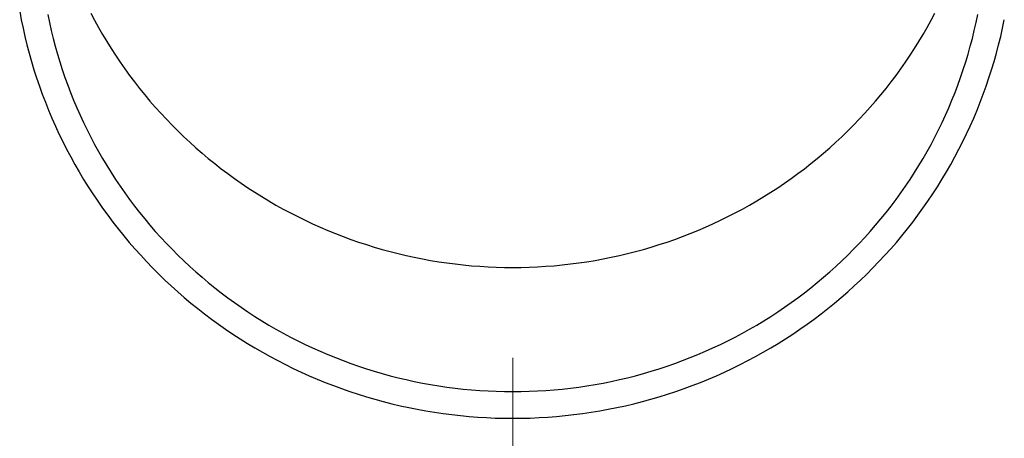
# Model space of a CAD drawing. Units: millimetres. Extents: x 0 to 42050, y 0 to 29700.
# Drawn here: x 10477 to 10533, y 4860 to 4884 of the extents above; entities that cross this region are included whole.
import ezdxf

# ---------------------------------------------------------------- set-up
doc = ezdxf.new("R2010")
doc.units = ezdxf.units.MM
doc.linetypes.add('YCENTER_1', pattern=[13, 10, -1, 1, -1])
doc.layers.add('YKK_12', color=2, linetype='Continuous', lineweight=13)
doc.layers.add('YKK_13', color=4, linetype='Continuous', lineweight=30)

msp = doc.modelspace()

# ---------------------------------------------------------------- linework, layer by layer
at = {"layer": 'YKK_12', "linetype": 'YCENTER_1', "ltscale": 20}
msp.add_line((10504.99, 4144.953), (10504.99, 7135.51), dxfattribs=at)
at = {"layer": 'YKK_13'}
for p, q in [((10476.726, 4884.84), (10476.817, 4884.355)), ((10478.339, 4884.648), (10478.433, 4884.191)), ((10480.799, 4884.735), (10481.018, 4884.321)), ((10528.962, 4884.321), (10529.181, 4884.735)), ((10531.547, 4884.191), (10531.641, 4884.648)), ((10476.817, 4884.355), (10476.917, 4883.872)), ((10478.433, 4884.191), (10478.536, 4883.735)), ((10481.018, 4884.321), (10481.244, 4883.911)), ((10528.736, 4883.911), (10528.962, 4884.321)), ((10531.444, 4883.735), (10531.547, 4884.191)), ((10533.063, 4883.872), (10533.163, 4884.355)), ((10476.917, 4883.872), (10477.026, 4883.39)), ((10478.536, 4883.735), (10478.646, 4883.281)), ((10481.244, 4883.911), (10481.477, 4883.504)), ((10481.477, 4883.504), (10481.718, 4883.102)), ((10528.262, 4883.102), (10528.503, 4883.504)), ((10528.503, 4883.504), (10528.736, 4883.911)), ((10531.333, 4883.281), (10531.444, 4883.735)), ((10532.954, 4883.39), (10533.063, 4883.872)), ((10477.026, 4883.39), (10477.142, 4882.91)), ((10477.142, 4882.91), (10477.268, 4882.432)), ((10478.646, 4883.281), (10478.765, 4882.829)), ((10481.718, 4883.102), (10481.965, 4882.704)), ((10528.014, 4882.704), (10528.262, 4883.102)), ((10531.215, 4882.829), (10531.333, 4883.281)), ((10532.712, 4882.432), (10532.837, 4882.91)), ((10532.837, 4882.91), (10532.954, 4883.39)), ((10477.268, 4882.432), (10477.402, 4881.957)), ((10478.765, 4882.829), (10478.892, 4882.38)), ((10478.892, 4882.38), (10479.026, 4881.932)), ((10481.965, 4882.704), (10482.22, 4882.311)), ((10527.76, 4882.311), (10528.014, 4882.704)), ((10530.954, 4881.932), (10531.088, 4882.38)), ((10531.088, 4882.38), (10531.215, 4882.829)), ((10532.578, 4881.957), (10532.712, 4882.432)), ((10477.402, 4881.957), (10477.544, 4881.483)), ((10479.026, 4881.932), (10479.169, 4881.487)), ((10482.22, 4882.311), (10482.482, 4881.922)), ((10482.482, 4881.922), (10482.75, 4881.537)), ((10527.23, 4881.537), (10527.498, 4881.922)), ((10527.498, 4881.922), (10527.76, 4882.311)), ((10530.811, 4881.487), (10530.954, 4881.932)), ((10532.436, 4881.483), (10532.578, 4881.957)), ((10477.544, 4881.483), (10477.695, 4881.013)), ((10479.169, 4881.487), (10479.319, 4881.045)), ((10482.75, 4881.537), (10483.025, 4881.157)), ((10526.955, 4881.157), (10527.23, 4881.537)), ((10530.661, 4881.045), (10530.811, 4881.487)), ((10532.285, 4881.013), (10532.436, 4881.483)), ((10477.695, 4881.013), (10477.854, 4880.545)), ((10479.319, 4881.045), (10479.477, 4880.605)), ((10483.025, 4881.157), (10483.307, 4880.782)), ((10483.307, 4880.782), (10483.595, 4880.412)), ((10526.384, 4880.412), (10526.673, 4880.782)), ((10526.673, 4880.782), (10526.955, 4881.157)), ((10530.503, 4880.605), (10530.661, 4881.045)), ((10532.126, 4880.545), (10532.285, 4881.013)), ((10477.854, 4880.545), (10478.021, 4880.08)), ((10479.477, 4880.605), (10479.643, 4880.168)), ((10479.643, 4880.168), (10479.817, 4879.733)), ((10483.595, 4880.412), (10483.89, 4880.046)), ((10526.089, 4880.046), (10526.384, 4880.412)), ((10530.163, 4879.733), (10530.337, 4880.168)), ((10530.337, 4880.168), (10530.503, 4880.605)), ((10531.959, 4880.08), (10532.126, 4880.545)), ((10478.021, 4880.08), (10478.196, 4879.617)), ((10478.196, 4879.617), (10478.38, 4879.158)), ((10479.817, 4879.733), (10479.998, 4879.302)), ((10483.89, 4880.046), (10484.192, 4879.686)), ((10484.192, 4879.686), (10484.5, 4879.331)), ((10525.48, 4879.331), (10525.788, 4879.686)), ((10525.788, 4879.686), (10526.089, 4880.046)), ((10529.982, 4879.302), (10530.163, 4879.733)), ((10531.6, 4879.158), (10531.784, 4879.617)), ((10531.784, 4879.617), (10531.959, 4880.08)), ((10478.38, 4879.158), (10478.571, 4878.702)), ((10479.998, 4879.302), (10480.187, 4878.874)), ((10484.5, 4879.331), (10484.814, 4878.982)), ((10484.814, 4878.982), (10485.134, 4878.638)), ((10524.846, 4878.638), (10525.166, 4878.982)), ((10525.166, 4878.982), (10525.48, 4879.331)), ((10529.793, 4878.874), (10529.982, 4879.302)), ((10531.408, 4878.702), (10531.6, 4879.158)), ((10478.571, 4878.702), (10478.771, 4878.25)), ((10480.187, 4878.874), (10480.384, 4878.449)), ((10480.384, 4878.449), (10480.588, 4878.028)), ((10485.134, 4878.638), (10485.46, 4878.299)), ((10524.52, 4878.299), (10524.846, 4878.638)), ((10529.392, 4878.028), (10529.596, 4878.449)), ((10529.596, 4878.449), (10529.793, 4878.874)), ((10531.209, 4878.25), (10531.408, 4878.702)), ((10478.771, 4878.25), (10478.979, 4877.801)), ((10480.588, 4878.028), (10480.799, 4877.611)), ((10485.46, 4878.299), (10485.792, 4877.966)), ((10485.792, 4877.966), (10486.13, 4877.639)), ((10523.85, 4877.639), (10524.188, 4877.966)), ((10524.188, 4877.966), (10524.52, 4878.299)), ((10529.181, 4877.611), (10529.392, 4878.028)), ((10531.001, 4877.801), (10531.209, 4878.25)), ((10478.979, 4877.801), (10479.195, 4877.355)), ((10479.195, 4877.355), (10479.418, 4876.914)), ((10480.799, 4877.611), (10481.018, 4877.197)), ((10486.13, 4877.639), (10486.474, 4877.318)), ((10486.474, 4877.318), (10486.823, 4877.003)), ((10523.157, 4877.003), (10523.506, 4877.318)), ((10523.506, 4877.318), (10523.85, 4877.639)), ((10528.962, 4877.197), (10529.181, 4877.611)), ((10530.562, 4876.914), (10530.785, 4877.355)), ((10530.785, 4877.355), (10531.001, 4877.801)), ((10479.418, 4876.914), (10479.649, 4876.476)), ((10481.018, 4877.197), (10481.244, 4876.786)), ((10481.244, 4876.786), (10481.477, 4876.38)), ((10486.823, 4877.003), (10487.178, 4876.693)), ((10522.802, 4876.693), (10523.157, 4877.003)), ((10528.503, 4876.38), (10528.736, 4876.786)), ((10528.736, 4876.786), (10528.962, 4877.197)), ((10530.331, 4876.476), (10530.562, 4876.914)), ((10479.649, 4876.476), (10479.888, 4876.042)), ((10481.477, 4876.38), (10481.718, 4875.978)), ((10487.178, 4876.693), (10487.538, 4876.39)), ((10487.538, 4876.39), (10487.904, 4876.093)), ((10522.076, 4876.093), (10522.442, 4876.39)), ((10522.442, 4876.39), (10522.802, 4876.693)), ((10528.262, 4875.978), (10528.503, 4876.38)), ((10530.092, 4876.042), (10530.331, 4876.476)), ((10479.888, 4876.042), (10480.135, 4875.613)), ((10480.135, 4875.613), (10480.389, 4875.188)), ((10481.718, 4875.978), (10481.965, 4875.58)), ((10481.965, 4875.58), (10482.22, 4875.187)), ((10487.904, 4876.093), (10488.275, 4875.803)), ((10488.275, 4875.803), (10488.651, 4875.519)), ((10521.329, 4875.519), (10521.705, 4875.803)), ((10521.705, 4875.803), (10522.076, 4876.093)), ((10527.76, 4875.187), (10528.014, 4875.58)), ((10528.014, 4875.58), (10528.262, 4875.978)), ((10529.591, 4875.188), (10529.845, 4875.613)), ((10529.845, 4875.613), (10530.092, 4876.042)), ((10480.389, 4875.188), (10480.651, 4874.767)), ((10482.22, 4875.187), (10482.482, 4874.797)), ((10488.651, 4875.519), (10489.032, 4875.241)), ((10489.032, 4875.241), (10489.417, 4874.97)), ((10520.563, 4874.97), (10520.948, 4875.241)), ((10520.948, 4875.241), (10521.329, 4875.519)), ((10527.498, 4874.797), (10527.76, 4875.187)), ((10529.329, 4874.767), (10529.591, 4875.188)), ((10480.651, 4874.767), (10480.92, 4874.351)), ((10482.482, 4874.797), (10482.75, 4874.413)), ((10489.417, 4874.97), (10489.808, 4874.706)), ((10489.808, 4874.706), (10490.203, 4874.448)), ((10490.203, 4874.448), (10490.603, 4874.198)), ((10519.377, 4874.198), (10519.777, 4874.448)), ((10519.777, 4874.448), (10520.172, 4874.706)), ((10520.172, 4874.706), (10520.563, 4874.97)), ((10527.23, 4874.413), (10527.498, 4874.797)), ((10529.06, 4874.351), (10529.329, 4874.767)), ((10480.92, 4874.351), (10481.197, 4873.939)), ((10481.197, 4873.939), (10481.48, 4873.532)), ((10482.75, 4874.413), (10483.025, 4874.033)), ((10483.025, 4874.033), (10483.307, 4873.658)), ((10490.603, 4874.198), (10491.007, 4873.954)), ((10491.007, 4873.954), (10491.415, 4873.717)), ((10518.565, 4873.717), (10518.973, 4873.954)), ((10518.973, 4873.954), (10519.377, 4874.198)), ((10526.673, 4873.658), (10526.955, 4874.033)), ((10526.955, 4874.033), (10527.23, 4874.413)), ((10528.5, 4873.532), (10528.783, 4873.939)), ((10528.783, 4873.939), (10529.06, 4874.351)), ((10481.48, 4873.532), (10481.771, 4873.131)), ((10483.307, 4873.658), (10483.595, 4873.288)), ((10491.415, 4873.717), (10491.827, 4873.487)), ((10491.827, 4873.487), (10492.244, 4873.264)), ((10517.736, 4873.264), (10518.153, 4873.487)), ((10518.153, 4873.487), (10518.565, 4873.717)), ((10526.384, 4873.288), (10526.673, 4873.658)), ((10528.209, 4873.131), (10528.5, 4873.532)), ((10481.771, 4873.131), (10482.069, 4872.734)), ((10483.595, 4873.288), (10483.89, 4872.922)), ((10483.89, 4872.922), (10484.192, 4872.562)), ((10492.244, 4873.264), (10492.664, 4873.049)), ((10492.664, 4873.049), (10493.088, 4872.841)), ((10493.088, 4872.841), (10493.516, 4872.64)), ((10516.464, 4872.64), (10516.892, 4872.841)), ((10516.892, 4872.841), (10517.316, 4873.049)), ((10517.316, 4873.049), (10517.736, 4873.264)), ((10525.788, 4872.562), (10526.089, 4872.922)), ((10526.089, 4872.922), (10526.384, 4873.288)), ((10527.911, 4872.734), (10528.209, 4873.131)), ((10482.069, 4872.734), (10482.374, 4872.342)), ((10482.374, 4872.342), (10482.686, 4871.956)), ((10484.192, 4872.562), (10484.5, 4872.207)), ((10484.5, 4872.207), (10484.814, 4871.858)), ((10493.516, 4872.64), (10493.947, 4872.446)), ((10493.947, 4872.446), (10494.382, 4872.26)), ((10494.382, 4872.26), (10494.819, 4872.081)), ((10515.161, 4872.081), (10515.598, 4872.26)), ((10515.598, 4872.26), (10516.033, 4872.446)), ((10516.033, 4872.446), (10516.464, 4872.64)), ((10525.166, 4871.858), (10525.48, 4872.207)), ((10525.48, 4872.207), (10525.788, 4872.562)), ((10527.294, 4871.956), (10527.606, 4872.342)), ((10527.606, 4872.342), (10527.911, 4872.734)), ((10482.686, 4871.956), (10483.004, 4871.575)), ((10484.814, 4871.858), (10485.134, 4871.514)), ((10494.819, 4872.081), (10495.26, 4871.91)), ((10495.26, 4871.91), (10495.704, 4871.747)), ((10495.704, 4871.747), (10496.151, 4871.591)), ((10513.829, 4871.591), (10514.276, 4871.747)), ((10514.276, 4871.747), (10514.72, 4871.91)), ((10514.72, 4871.91), (10515.161, 4872.081)), ((10524.846, 4871.514), (10525.166, 4871.858)), ((10526.975, 4871.575), (10527.294, 4871.956)), ((10483.004, 4871.575), (10483.33, 4871.2)), ((10483.33, 4871.2), (10483.662, 4870.831)), ((10485.134, 4871.514), (10485.46, 4871.175)), ((10485.46, 4871.175), (10485.792, 4870.842)), ((10496.151, 4871.591), (10496.6, 4871.443)), ((10496.6, 4871.443), (10497.052, 4871.303)), ((10497.052, 4871.303), (10497.506, 4871.17)), ((10497.506, 4871.17), (10497.963, 4871.045)), ((10512.017, 4871.045), (10512.474, 4871.17)), ((10512.474, 4871.17), (10512.928, 4871.303)), ((10512.928, 4871.303), (10513.38, 4871.443)), ((10513.38, 4871.443), (10513.829, 4871.591)), ((10524.188, 4870.842), (10524.52, 4871.175)), ((10524.52, 4871.175), (10524.846, 4871.514)), ((10526.318, 4870.831), (10526.65, 4871.2)), ((10526.65, 4871.2), (10526.975, 4871.575)), ((10483.662, 4870.831), (10484, 4870.467)), ((10485.792, 4870.842), (10486.13, 4870.515)), ((10486.13, 4870.515), (10486.474, 4870.194)), ((10497.963, 4871.045), (10498.422, 4870.929)), ((10498.422, 4870.929), (10498.883, 4870.82)), ((10498.883, 4870.82), (10499.345, 4870.719)), ((10499.345, 4870.719), (10499.81, 4870.626)), ((10499.81, 4870.626), (10500.275, 4870.541)), ((10500.275, 4870.541), (10500.743, 4870.464)), ((10509.237, 4870.464), (10509.705, 4870.541)), ((10509.705, 4870.541), (10510.17, 4870.626)), ((10510.17, 4870.626), (10510.635, 4870.719)), ((10510.635, 4870.719), (10511.097, 4870.82)), ((10511.097, 4870.82), (10511.558, 4870.929)), ((10511.558, 4870.929), (10512.017, 4871.045)), ((10523.506, 4870.194), (10523.85, 4870.515)), ((10523.85, 4870.515), (10524.188, 4870.842)), ((10525.98, 4870.467), (10526.318, 4870.831)), ((10484, 4870.467), (10484.345, 4870.109)), ((10484.345, 4870.109), (10484.696, 4869.757)), ((10486.474, 4870.194), (10486.823, 4869.879)), ((10500.743, 4870.464), (10501.211, 4870.395)), ((10501.211, 4870.395), (10501.681, 4870.334)), ((10501.681, 4870.334), (10502.152, 4870.281)), ((10502.152, 4870.281), (10502.624, 4870.236)), ((10502.624, 4870.236), (10503.096, 4870.199)), ((10503.096, 4870.199), (10503.569, 4870.171)), ((10503.569, 4870.171), (10504.042, 4870.151)), ((10504.042, 4870.151), (10504.516, 4870.138)), ((10504.516, 4870.138), (10504.99, 4870.134)), ((10504.99, 4870.134), (10505.464, 4870.138)), ((10505.464, 4870.138), (10505.937, 4870.151)), ((10505.937, 4870.151), (10506.411, 4870.171)), ((10506.411, 4870.171), (10506.884, 4870.199)), ((10506.884, 4870.199), (10507.356, 4870.236)), ((10507.356, 4870.236), (10507.828, 4870.281)), ((10507.828, 4870.281), (10508.299, 4870.334)), ((10508.299, 4870.334), (10508.769, 4870.395)), ((10508.769, 4870.395), (10509.237, 4870.464)), ((10523.157, 4869.879), (10523.506, 4870.194)), ((10525.284, 4869.757), (10525.635, 4870.109)), ((10525.635, 4870.109), (10525.98, 4870.467)), ((10484.696, 4869.757), (10485.053, 4869.411)), ((10485.053, 4869.411), (10485.417, 4869.071)), ((10486.823, 4869.879), (10487.178, 4869.569)), ((10487.178, 4869.569), (10487.538, 4869.266)), ((10522.442, 4869.266), (10522.802, 4869.569)), ((10522.802, 4869.569), (10523.157, 4869.879)), ((10524.563, 4869.071), (10524.927, 4869.411)), ((10524.927, 4869.411), (10525.284, 4869.757)), ((10485.417, 4869.071), (10485.786, 4868.738)), ((10487.538, 4869.266), (10487.904, 4868.969)), ((10487.904, 4868.969), (10488.275, 4868.679)), ((10521.705, 4868.679), (10522.076, 4868.969)), ((10522.076, 4868.969), (10522.442, 4869.266)), ((10524.194, 4868.738), (10524.563, 4869.071)), ((10485.786, 4868.738), (10486.161, 4868.411)), ((10486.161, 4868.411), (10486.542, 4868.09)), ((10488.275, 4868.679), (10488.651, 4868.395)), ((10488.651, 4868.395), (10489.032, 4868.117)), ((10520.948, 4868.117), (10521.329, 4868.395)), ((10521.329, 4868.395), (10521.705, 4868.679)), ((10523.438, 4868.09), (10523.819, 4868.411)), ((10523.819, 4868.411), (10524.194, 4868.738)), ((10486.542, 4868.09), (10486.928, 4867.776)), ((10486.928, 4867.776), (10487.32, 4867.469)), ((10489.032, 4868.117), (10489.417, 4867.846)), ((10489.417, 4867.846), (10489.808, 4867.582)), ((10520.172, 4867.582), (10520.563, 4867.846)), ((10520.563, 4867.846), (10520.948, 4868.117)), ((10522.659, 4867.469), (10523.051, 4867.776)), ((10523.051, 4867.776), (10523.438, 4868.09)), ((10487.32, 4867.469), (10487.718, 4867.169)), ((10487.718, 4867.169), (10488.121, 4866.875)), ((10489.808, 4867.582), (10490.203, 4867.324)), ((10490.203, 4867.324), (10490.603, 4867.073)), ((10519.377, 4867.073), (10519.777, 4867.324)), ((10519.777, 4867.324), (10520.172, 4867.582)), ((10521.859, 4866.875), (10522.262, 4867.169)), ((10522.262, 4867.169), (10522.659, 4867.469)), ((10488.121, 4866.875), (10488.528, 4866.589)), ((10488.528, 4866.589), (10488.941, 4866.309)), ((10490.603, 4867.073), (10491.007, 4866.83)), ((10491.007, 4866.83), (10491.415, 4866.593)), ((10491.415, 4866.593), (10491.827, 4866.363)), ((10518.153, 4866.363), (10518.565, 4866.593)), ((10518.565, 4866.593), (10518.973, 4866.83)), ((10518.973, 4866.83), (10519.377, 4867.073)), ((10521.039, 4866.309), (10521.452, 4866.589)), ((10521.452, 4866.589), (10521.859, 4866.875)), ((10488.941, 4866.309), (10489.359, 4866.037)), ((10489.359, 4866.037), (10489.781, 4865.772)), ((10491.827, 4866.363), (10492.244, 4866.14)), ((10492.244, 4866.14), (10492.664, 4865.925)), ((10517.316, 4865.925), (10517.736, 4866.14)), ((10517.736, 4866.14), (10518.153, 4866.363)), ((10520.199, 4865.772), (10520.621, 4866.037)), ((10520.621, 4866.037), (10521.039, 4866.309)), ((10489.781, 4865.772), (10490.208, 4865.514)), ((10490.208, 4865.514), (10490.64, 4865.263)), ((10492.664, 4865.925), (10493.088, 4865.717)), ((10493.088, 4865.717), (10493.516, 4865.516)), ((10493.516, 4865.516), (10493.947, 4865.322)), ((10516.033, 4865.322), (10516.464, 4865.516)), ((10516.464, 4865.516), (10516.892, 4865.717)), ((10516.892, 4865.717), (10517.316, 4865.925)), ((10519.34, 4865.263), (10519.772, 4865.514)), ((10519.772, 4865.514), (10520.199, 4865.772)), ((10490.64, 4865.263), (10491.076, 4865.02)), ((10491.076, 4865.02), (10491.516, 4864.785)), ((10493.947, 4865.322), (10494.382, 4865.136)), ((10494.382, 4865.136), (10494.819, 4864.957)), ((10494.819, 4864.957), (10495.26, 4864.786)), ((10514.72, 4864.786), (10515.161, 4864.957)), ((10515.161, 4864.957), (10515.598, 4865.136)), ((10515.598, 4865.136), (10516.033, 4865.322)), ((10518.464, 4864.785), (10518.904, 4865.02)), ((10518.904, 4865.02), (10519.34, 4865.263)), ((10491.516, 4864.785), (10491.96, 4864.557)), ((10491.96, 4864.557), (10492.409, 4864.337)), ((10492.409, 4864.337), (10492.861, 4864.124)), ((10495.26, 4864.786), (10495.704, 4864.623)), ((10495.704, 4864.623), (10496.151, 4864.467)), ((10496.151, 4864.467), (10496.6, 4864.319)), ((10496.6, 4864.319), (10497.052, 4864.179)), ((10512.928, 4864.179), (10513.38, 4864.319)), ((10513.38, 4864.319), (10513.829, 4864.467)), ((10513.829, 4864.467), (10514.276, 4864.623)), ((10514.276, 4864.623), (10514.72, 4864.786)), ((10517.119, 4864.124), (10517.571, 4864.337)), ((10517.571, 4864.337), (10518.019, 4864.557)), ((10518.019, 4864.557), (10518.464, 4864.785)), ((10492.861, 4864.124), (10493.317, 4863.92)), ((10493.317, 4863.92), (10493.776, 4863.723)), ((10493.776, 4863.723), (10494.239, 4863.534)), ((10497.052, 4864.179), (10497.506, 4864.046)), ((10497.506, 4864.046), (10497.963, 4863.921)), ((10497.963, 4863.921), (10498.422, 4863.805)), ((10498.422, 4863.805), (10498.883, 4863.696)), ((10511.097, 4863.696), (10511.558, 4863.805)), ((10511.558, 4863.805), (10512.017, 4863.921)), ((10512.017, 4863.921), (10512.474, 4864.046)), ((10512.474, 4864.046), (10512.928, 4864.179)), ((10515.741, 4863.534), (10516.204, 4863.723)), ((10516.204, 4863.723), (10516.663, 4863.92)), ((10516.663, 4863.92), (10517.119, 4864.124)), ((10494.239, 4863.534), (10494.705, 4863.353)), ((10494.705, 4863.353), (10495.174, 4863.18)), ((10495.174, 4863.18), (10495.646, 4863.016)), ((10498.883, 4863.696), (10499.345, 4863.595)), ((10499.345, 4863.595), (10499.81, 4863.502)), ((10499.81, 4863.502), (10500.275, 4863.417)), ((10500.275, 4863.417), (10500.743, 4863.34)), ((10500.743, 4863.34), (10501.211, 4863.271)), ((10501.211, 4863.271), (10501.681, 4863.21)), ((10501.681, 4863.21), (10502.152, 4863.157)), ((10502.152, 4863.157), (10502.624, 4863.112)), ((10507.356, 4863.112), (10507.828, 4863.157)), ((10507.828, 4863.157), (10508.299, 4863.21)), ((10508.299, 4863.21), (10508.769, 4863.271)), ((10508.769, 4863.271), (10509.237, 4863.34)), ((10509.237, 4863.34), (10509.705, 4863.417)), ((10509.705, 4863.417), (10510.17, 4863.502)), ((10510.17, 4863.502), (10510.635, 4863.595)), ((10510.635, 4863.595), (10511.097, 4863.696)), ((10514.334, 4863.016), (10514.806, 4863.18)), ((10514.806, 4863.18), (10515.275, 4863.353)), ((10515.275, 4863.353), (10515.741, 4863.534)), ((10495.646, 4863.016), (10496.121, 4862.859)), ((10496.121, 4862.859), (10496.599, 4862.711)), ((10496.599, 4862.711), (10497.079, 4862.571)), ((10502.624, 4863.112), (10503.096, 4863.075)), ((10503.096, 4863.075), (10503.569, 4863.047)), ((10503.569, 4863.047), (10504.042, 4863.027)), ((10504.042, 4863.027), (10504.516, 4863.014)), ((10504.516, 4863.014), (10504.99, 4863.01)), ((10504.99, 4863.01), (10505.464, 4863.014)), ((10505.464, 4863.014), (10505.937, 4863.027)), ((10505.937, 4863.027), (10506.411, 4863.047)), ((10506.411, 4863.047), (10506.884, 4863.075)), ((10506.884, 4863.075), (10507.356, 4863.112)), ((10512.901, 4862.571), (10513.381, 4862.711)), ((10513.381, 4862.711), (10513.859, 4862.859)), ((10513.859, 4862.859), (10514.334, 4863.016)), ((10497.079, 4862.571), (10497.562, 4862.439)), ((10497.562, 4862.439), (10498.047, 4862.315)), ((10498.047, 4862.315), (10498.534, 4862.2)), ((10498.534, 4862.2), (10499.023, 4862.093)), ((10499.023, 4862.093), (10499.514, 4861.995)), ((10510.466, 4861.995), (10510.957, 4862.093)), ((10510.957, 4862.093), (10511.446, 4862.2)), ((10511.446, 4862.2), (10511.933, 4862.315)), ((10511.933, 4862.315), (10512.418, 4862.439)), ((10512.418, 4862.439), (10512.901, 4862.571)), ((10499.514, 4861.995), (10500.006, 4861.905)), ((10500.006, 4861.905), (10500.5, 4861.823)), ((10500.5, 4861.823), (10500.996, 4861.75)), ((10500.996, 4861.75), (10501.492, 4861.686)), ((10501.492, 4861.686), (10501.99, 4861.63)), ((10501.99, 4861.63), (10502.489, 4861.583)), ((10502.489, 4861.583), (10502.988, 4861.544)), ((10502.988, 4861.544), (10503.488, 4861.514)), ((10503.488, 4861.514), (10503.988, 4861.493)), ((10503.988, 4861.493), (10504.489, 4861.48)), ((10504.489, 4861.48), (10504.99, 4861.475)), ((10504.99, 4861.475), (10505.491, 4861.48)), ((10505.491, 4861.48), (10505.992, 4861.493)), ((10505.992, 4861.493), (10506.492, 4861.514)), ((10506.492, 4861.514), (10506.992, 4861.544)), ((10506.992, 4861.544), (10507.491, 4861.583)), ((10507.491, 4861.583), (10507.99, 4861.63)), ((10507.99, 4861.63), (10508.488, 4861.686)), ((10508.488, 4861.686), (10508.984, 4861.75)), ((10508.984, 4861.75), (10509.48, 4861.823)), ((10509.48, 4861.823), (10509.974, 4861.905)), ((10509.974, 4861.905), (10510.466, 4861.995))]:
    msp.add_line(p, q, dxfattribs=at)

doc.saveas('drawing.dxf')
